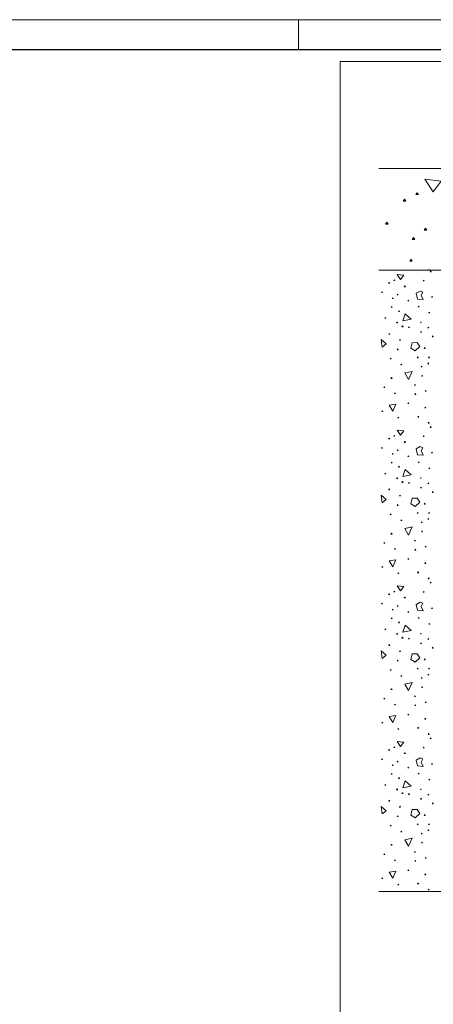
# Model space of a CAD drawing. Units: millimetres. Extents: x 0 to 920, y -216 to 420.
# Drawn here: x 164 to 232, y 259 to 420 of the extents above; entities that cross this region are included whole.
import ezdxf

# ---------------------------------------------------------------- set-up
doc = ezdxf.new("R2010")
doc.units = ezdxf.units.MM
doc.layers.add('1', color=7, linetype='Continuous', true_color=0xffffff)
doc.layers.add('256', color=7, linetype='Continuous', true_color=0xffffff)

# ---------------------------------------------------------------- blocks, each defined once
blk = doc.blocks.new('HATCH13')
at = {"color": 155, "lineweight": 13}
for p, q in [((244.32, 395.34), (244.11, 395.03)), ((244.53, 395.03), (244.32, 395.34)), ((307.82, 395.34), (307.61, 395.03)), ((308.03, 395.03), (307.82, 395.34)), ((230.68, 393.88), (232.05, 391.78)), ((233.32, 393.57), (230.68, 393.88)), ((244.11, 395.03), (244.53, 395.03)), ((248.07, 393.99), (251.13, 394.73)), ((250.28, 392.3), (248.07, 393.99)), ((251.13, 394.73), (250.28, 392.3)), ((256.33, 395.24), (256.12, 394.92)), ((256.12, 394.92), (256.55, 394.92)), ((256.55, 394.92), (256.33, 395.24)), ((268.34, 395.13), (268.13, 394.81)), ((268.13, 394.81), (268.55, 394.81)), ((268.55, 394.81), (268.34, 395.13)), ((281.04, 393.01), (283.25, 394.7)), ((283.25, 394.7), (284.51, 393.64)), ((285.61, 394.78), (285.4, 394.47)), ((285.4, 394.47), (285.82, 394.47)), ((285.82, 394.47), (285.61, 394.78)), ((294.18, 393.88), (295.55, 391.78)), ((296.82, 393.57), (294.18, 393.88)), ((307.61, 395.03), (308.03, 395.03)), ((311.57, 393.99), (314.63, 394.73)), ((313.78, 392.3), (311.57, 393.99)), ((314.63, 394.73), (313.78, 392.3)), ((319.83, 395.24), (319.62, 394.92)), ((319.62, 394.92), (320.05, 394.92)), ((320.05, 394.92), (319.83, 395.24)), ((331.84, 395.13), (331.63, 394.81)), ((331.63, 394.81), (332.05, 394.81)), ((332.05, 394.81), (331.84, 395.13)), ((344.54, 393.01), (346.75, 394.7)), ((346.75, 394.7), (348.01, 393.64)), ((349.11, 394.78), (348.9, 394.47)), ((348.9, 394.47), (349.32, 394.47)), ((349.32, 394.47), (349.11, 394.78)), ((232.05, 391.78), (233.32, 393.57)), ((282.3, 391.22), (281.04, 393.01)), ((284.51, 393.64), (282.3, 391.22)), ((295.55, 391.78), (296.82, 393.57)), ((345.8, 391.22), (344.54, 393.01)), ((348.01, 393.64), (345.8, 391.22)), ((227.35, 390.6), (227.14, 390.28)), ((227.56, 390.28), (227.35, 390.6)), ((229.42, 391.67), (229.21, 391.36)), ((229.21, 391.36), (229.63, 391.36)), ((229.63, 391.36), (229.42, 391.67)), ((241.43, 391.57), (241.22, 391.25)), ((241.22, 391.25), (241.64, 391.25)), ((241.64, 391.25), (241.43, 391.57)), ((253.45, 391.46), (253.23, 391.15)), ((253.23, 391.15), (253.66, 391.15)), ((253.66, 391.15), (253.45, 391.46)), ((265.45, 391.36), (265.24, 391.04)), ((265.24, 391.04), (265.67, 391.04)), ((265.67, 391.04), (265.45, 391.36)), ((290.85, 390.6), (290.64, 390.28)), ((291.06, 390.28), (290.85, 390.6)), ((292.92, 391.67), (292.71, 391.36)), ((292.71, 391.36), (293.13, 391.36)), ((293.13, 391.36), (292.92, 391.67)), ((304.93, 391.57), (304.72, 391.25)), ((304.72, 391.25), (305.14, 391.25)), ((305.14, 391.25), (304.93, 391.57)), ((316.95, 391.46), (316.73, 391.15)), ((316.73, 391.15), (317.16, 391.15)), ((317.16, 391.15), (316.95, 391.46)), ((328.95, 391.36), (328.74, 391.04)), ((328.74, 391.04), (329.17, 391.04)), ((329.17, 391.04), (328.95, 391.36)), ((227.14, 390.28), (227.56, 390.28)), ((233.76, 389.22), (233.55, 388.9)), ((233.55, 388.9), (233.97, 388.9)), ((233.97, 388.9), (233.76, 389.22)), ((245.78, 389.11), (245.56, 388.8)), ((245.99, 388.8), (245.78, 389.11)), ((257.78, 389.01), (257.57, 388.69)), ((258, 388.69), (257.78, 389.01)), ((269.8, 388.9), (269.59, 388.59)), ((270.01, 388.59), (269.8, 388.9)), ((272.62, 389.67), (274.31, 387.04)), ((275.15, 389.46), (272.62, 389.67)), ((274.31, 387.04), (275.15, 389.46)), ((278, 389.98), (277.79, 389.67)), ((277.79, 389.67), (278.21, 389.67)), ((278.21, 389.67), (278, 389.98)), ((290.64, 390.28), (291.06, 390.28)), ((297.26, 389.22), (297.05, 388.9)), ((297.05, 388.9), (297.47, 388.9)), ((297.47, 388.9), (297.26, 389.22)), ((309.28, 389.11), (309.06, 388.8)), ((309.49, 388.8), (309.28, 389.11)), ((321.28, 389.01), (321.07, 388.69)), ((321.5, 388.69), (321.28, 389.01)), ((333.3, 388.9), (333.09, 388.59)), ((333.51, 388.59), (333.3, 388.9)), ((336.12, 389.67), (337.81, 387.04)), ((338.65, 389.46), (336.12, 389.67)), ((337.81, 387.04), (338.65, 389.46)), ((341.5, 389.98), (341.29, 389.67)), ((341.29, 389.67), (341.71, 389.67)), ((341.71, 389.67), (341.5, 389.98)), ((245.56, 388.8), (245.99, 388.8)), ((257.57, 388.69), (258, 388.69)), ((261.71, 387.76), (261.49, 387.44)), ((261.49, 387.44), (261.92, 387.44)), ((261.92, 387.44), (261.71, 387.76)), ((269.59, 388.59), (270.01, 388.59)), ((282.34, 387.53), (282.13, 387.22)), ((282.55, 387.22), (282.34, 387.53)), ((309.06, 388.8), (309.49, 388.8)), ((321.07, 388.69), (321.5, 388.69)), ((325.21, 387.75), (324.99, 387.44)), ((324.99, 387.44), (325.42, 387.44)), ((325.42, 387.44), (325.21, 387.75)), ((333.09, 388.59), (333.51, 388.59)), ((345.84, 387.53), (345.63, 387.21)), ((346.05, 387.21), (345.84, 387.53)), ((224.47, 386.83), (224.26, 386.51)), ((224.26, 386.51), (224.67, 386.51)), ((224.67, 386.51), (224.47, 386.83)), ((230.79, 385.88), (230.58, 385.56)), ((231, 385.56), (230.79, 385.88)), ((240.06, 387.14), (238.38, 386.3)), ((238.38, 386.3), (238.91, 383.88)), ((241.11, 386.72), (240.06, 387.14)), ((240.38, 385.46), (241.11, 386.72)), ((275.72, 386.8), (275.51, 386.49)), ((275.51, 386.49), (275.93, 386.49)), ((275.93, 386.49), (275.72, 386.8)), ((280.57, 385.86), (280.36, 385.54)), ((280.78, 385.54), (280.57, 385.86)), ((282.13, 387.22), (282.55, 387.22)), ((287.97, 386.83), (287.76, 386.51)), ((287.76, 386.51), (288.17, 386.51)), ((288.17, 386.51), (287.97, 386.83)), ((294.29, 385.88), (294.08, 385.56)), ((294.5, 385.56), (294.29, 385.88)), ((303.56, 387.14), (301.88, 386.3)), ((301.88, 386.3), (302.41, 383.88)), ((304.61, 386.72), (303.56, 387.14)), ((303.88, 385.46), (304.61, 386.72)), ((339.22, 386.8), (339.01, 386.48)), ((339.01, 386.48), (339.43, 386.48)), ((339.43, 386.48), (339.22, 386.8)), ((344.07, 385.86), (343.86, 385.54)), ((344.28, 385.54), (344.07, 385.86)), ((345.63, 387.21), (346.05, 387.21)), ((351.47, 386.83), (351.26, 386.51)), ((351.26, 386.51), (351.67, 386.51)), ((351.67, 386.51), (351.47, 386.83)), ((228.81, 384.37), (228.6, 384.05)), ((228.6, 384.05), (229.02, 384.05)), ((229.02, 384.05), (228.81, 384.37)), ((230.58, 385.56), (231, 385.56)), ((241.32, 383.67), (240.38, 385.46)), ((244.8, 384.93), (244.59, 384.61)), ((244.59, 384.61), (245.01, 384.61)), ((245.01, 384.61), (244.8, 384.93)), ((253.8, 384.17), (253.59, 383.86)), ((254.01, 383.86), (253.8, 384.17)), ((280.36, 385.54), (280.78, 385.54)), ((292.31, 384.37), (292.1, 384.05)), ((292.1, 384.05), (292.52, 384.05)), ((292.52, 384.05), (292.31, 384.37)), ((294.08, 385.56), (294.5, 385.56)), ((304.82, 383.67), (303.88, 385.46)), ((308.3, 384.93), (308.09, 384.61)), ((308.09, 384.61), (308.51, 384.61)), ((308.51, 384.61), (308.3, 384.93)), ((317.3, 384.17), (317.09, 383.86)), ((317.51, 383.86), (317.3, 384.17)), ((343.86, 385.54), (344.28, 385.54)), ((235.13, 383.43), (234.92, 383.11)), ((234.92, 383.11), (235.34, 383.11)), ((235.34, 383.11), (235.13, 383.43)), ((238.91, 383.88), (241.32, 383.67)), ((249.15, 382.47), (248.93, 382.15)), ((249.36, 382.15), (249.15, 382.47)), ((253.59, 383.86), (254.01, 383.86)), ((261.56, 383.88), (258.71, 382.71)), ((258.71, 382.71), (260.93, 380.71)), ((260.93, 380.71), (261.56, 383.88)), ((272.83, 383.03), (272.62, 382.71)), ((272.62, 382.71), (273.04, 382.71)), ((273.04, 382.71), (272.83, 383.03)), ((298.63, 383.42), (298.42, 383.11)), ((298.42, 383.11), (298.84, 383.11)), ((298.84, 383.11), (298.63, 383.42)), ((302.41, 383.88), (304.82, 383.67)), ((312.65, 382.47), (312.43, 382.15)), ((312.86, 382.15), (312.65, 382.47)), ((317.09, 383.86), (317.51, 383.86)), ((325.06, 383.88), (322.21, 382.71)), ((322.21, 382.71), (324.43, 380.71)), ((324.43, 380.71), (325.06, 383.88)), ((336.33, 383.03), (336.12, 382.71)), ((336.12, 382.71), (336.54, 382.71)), ((336.54, 382.71), (336.33, 383.03)), ((239.47, 380.97), (239.26, 380.65)), ((239.68, 380.65), (239.47, 380.97)), ((248.93, 382.15), (249.36, 382.15)), ((258.4, 382.09), (258.18, 381.77)), ((258.18, 381.77), (258.61, 381.77)), ((258.61, 381.77), (258.4, 382.09)), ((263.16, 381.53), (262.95, 381.21)), ((262.95, 381.21), (263.37, 381.21)), ((263.37, 381.21), (263.16, 381.53)), ((277.68, 382.08), (277.47, 381.77)), ((277.47, 381.77), (277.89, 381.77)), ((277.89, 381.77), (277.68, 382.08)), ((302.97, 380.97), (302.76, 380.65)), ((303.18, 380.65), (302.97, 380.97)), ((312.43, 382.15), (312.86, 382.15)), ((321.9, 382.08), (321.68, 381.77)), ((321.68, 381.77), (322.11, 381.77)), ((322.11, 381.77), (321.9, 382.08)), ((326.66, 381.53), (326.45, 381.21)), ((326.45, 381.21), (326.87, 381.21)), ((326.87, 381.21), (326.66, 381.53)), ((341.18, 382.08), (340.97, 381.77)), ((340.97, 381.77), (341.39, 381.77)), ((341.39, 381.77), (341.18, 382.08)), ((228.41, 380.8), (228.2, 380.49)), ((228.2, 380.49), (228.62, 380.49)), ((228.62, 380.49), (228.41, 380.8)), ((239.26, 380.65), (239.68, 380.65)), ((250.91, 380.4), (250.7, 380.08)), ((250.7, 380.08), (251.13, 380.08)), ((251.13, 380.08), (250.91, 380.4)), ((262.74, 379.63), (262.53, 379.31)), ((262.53, 379.31), (262.95, 379.31)), ((262.95, 379.31), (262.74, 379.63)), ((267.4, 380.38), (267.19, 380.06)), ((267.19, 380.06), (267.61, 380.06)), ((267.61, 380.06), (267.4, 380.38)), ((282.02, 379.63), (281.81, 379.31)), ((281.81, 379.31), (282.23, 379.31)), ((282.23, 379.31), (282.02, 379.63)), ((291.91, 380.8), (291.7, 380.48)), ((291.7, 380.48), (292.12, 380.48)), ((292.12, 380.48), (291.91, 380.8)), ((302.76, 380.65), (303.18, 380.65)), ((314.41, 380.4), (314.2, 380.08)), ((314.2, 380.08), (314.63, 380.08)), ((314.63, 380.08), (314.41, 380.4)), ((326.24, 379.63), (326.03, 379.31)), ((326.03, 379.31), (326.45, 379.31)), ((326.45, 379.31), (326.24, 379.63)), ((330.9, 380.38), (330.69, 380.06)), ((330.69, 380.06), (331.11, 380.06)), ((331.11, 380.06), (330.9, 380.38)), ((345.52, 379.63), (345.31, 379.31)), ((345.31, 379.31), (345.73, 379.31)), ((345.73, 379.31), (345.52, 379.63)), ((231.35, 379.11), (231.28, 379)), ((231.43, 379), (231.35, 379.11)), ((294.85, 379.11), (294.78, 379)), ((294.93, 379), (294.85, 379.11))]:
    blk.add_line(p, q, dxfattribs=at)
blk = doc.blocks.new('HATCH15')
at = {"color": 155, "lineweight": 13}
for p, q in [((226.18, 378.32), (226.72, 377.48)), ((227.23, 378.19), (226.18, 378.32)), ((226.72, 377.48), (227.23, 378.19)), ((231.63, 378.9), (231.55, 378.77)), ((231.55, 378.77), (231.72, 378.77)), ((231.72, 378.77), (231.63, 378.9)), ((224.84, 377), (224.76, 376.88)), ((224.76, 376.88), (224.93, 376.88)), ((224.93, 376.88), (224.84, 377)), ((225.67, 377.43), (225.59, 377.31)), ((225.59, 377.31), (225.75, 377.31)), ((225.75, 377.31), (225.67, 377.43)), ((227.41, 376.45), (227.32, 376.32)), ((227.32, 376.32), (227.49, 376.32)), ((227.49, 376.32), (227.41, 376.45)), ((230.48, 377.39), (230.39, 377.26)), ((230.39, 377.26), (230.56, 377.26)), ((230.56, 377.26), (230.48, 377.39)), ((223.69, 375.49), (223.6, 375.37)), ((223.6, 375.37), (223.77, 375.37)), ((223.77, 375.37), (223.69, 375.49)), ((225.43, 374.51), (225.34, 374.38)), ((225.51, 374.38), (225.43, 374.51)), ((226.22, 375.11), (226.13, 374.99)), ((226.13, 374.99), (226.3, 374.99)), ((226.3, 374.99), (226.22, 375.11)), ((229.93, 375.62), (229.25, 375.28)), ((229.25, 375.28), (229.46, 374.31)), ((230.35, 375.45), (229.93, 375.62)), ((230.05, 374.95), (230.35, 375.45)), ((230.43, 374.23), (230.05, 374.95)), ((231.82, 374.73), (231.74, 374.61)), ((231.74, 374.61), (231.91, 374.61)), ((231.91, 374.61), (231.82, 374.73)), ((225.27, 373.08), (225.18, 372.96)), ((225.18, 372.96), (225.35, 372.96)), ((225.35, 372.96), (225.27, 373.08)), ((225.34, 374.38), (225.51, 374.38)), ((227.96, 374.13), (227.87, 374.01)), ((227.87, 374.01), (228.04, 374.01)), ((228.04, 374.01), (227.96, 374.13)), ((229.46, 374.31), (230.43, 374.23)), ((229.69, 373.15), (229.61, 373.02)), ((229.61, 373.02), (229.77, 373.02)), ((229.77, 373.02), (229.69, 373.15)), ((224.21, 371.31), (224.13, 371.19)), ((224.3, 371.19), (224.21, 371.31)), ((226.44, 372.41), (226.36, 372.28)), ((226.36, 372.28), (226.53, 372.28)), ((226.53, 372.28), (226.44, 372.41)), ((227.44, 371.87), (227.06, 370.73)), ((228.45, 371.03), (227.44, 371.87)), ((231.43, 372.17), (231.34, 372.04)), ((231.34, 372.04), (231.51, 372.04)), ((231.51, 372.04), (231.43, 372.17)), ((224.13, 371.19), (224.3, 371.19)), ((226.15, 370.55), (226.07, 370.43)), ((226.07, 370.43), (226.24, 370.43)), ((226.24, 370.43), (226.15, 370.55)), ((227.03, 369.92), (226.94, 369.79)), ((226.94, 369.79), (227.11, 369.79)), ((227.11, 369.79), (227.03, 369.92)), ((227.06, 370.73), (228.45, 371.03)), ((228.09, 369.79), (228, 369.67)), ((228, 369.67), (228.17, 369.67)), ((228.17, 369.67), (228.09, 369.79)), ((230.02, 370.59), (229.94, 370.47)), ((229.94, 370.47), (230.1, 370.47)), ((230.1, 370.47), (230.02, 370.59)), ((231.24, 369.72), (231.15, 369.59)), ((231.15, 369.59), (231.32, 369.59)), ((231.32, 369.59), (231.24, 369.72)), ((224.87, 368.71), (224.79, 368.58)), ((224.79, 368.58), (224.95, 368.58)), ((224.95, 368.58), (224.87, 368.71)), ((230.03, 369.03), (229.94, 368.91)), ((229.94, 368.91), (230.11, 368.91)), ((230.11, 368.91), (230.03, 369.03)), ((231.97, 368.28), (231.88, 368.15)), ((231.88, 368.15), (232.05, 368.15)), ((232.05, 368.15), (231.97, 368.28)), ((223.52, 367.7), (224.36, 366.98)), ((223.69, 366.47), (223.52, 367.7)), ((224.36, 366.98), (223.69, 366.47)), ((226.61, 367.72), (226.52, 367.6)), ((226.52, 367.6), (226.69, 367.6)), ((226.69, 367.6), (226.61, 367.72)), ((228.62, 367.19), (228.37, 366.3)), ((229.42, 367.23), (228.62, 367.19)), ((229.08, 365.84), (229.84, 366.56)), ((229.84, 366.56), (229.42, 367.23)), ((230.66, 366.38), (230.58, 366.25)), ((230.74, 366.25), (230.66, 366.38)), ((226.24, 366.17), (226.15, 366.04)), ((226.15, 366.04), (226.32, 366.04)), ((226.32, 366.04), (226.24, 366.17)), ((228.37, 366.3), (229.08, 365.84)), ((229.51, 364.87), (229.42, 364.74)), ((229.59, 364.74), (229.51, 364.87)), ((230.58, 366.25), (230.74, 366.25)), ((231.33, 364.86), (231.25, 364.74)), ((231.42, 364.74), (231.33, 364.86)), ((225.08, 364.66), (225, 364.53)), ((225, 364.53), (225.16, 364.53)), ((225.16, 364.53), (225.08, 364.66)), ((226.82, 363.68), (226.73, 363.55)), ((226.73, 363.55), (226.9, 363.55)), ((226.9, 363.55), (226.82, 363.68)), ((229.42, 364.74), (229.59, 364.74)), ((230.18, 363.35), (230.1, 363.23)), ((230.1, 363.23), (230.26, 363.23)), ((230.26, 363.23), (230.18, 363.35)), ((231.24, 363.89), (231.16, 363.76)), ((231.16, 363.76), (231.33, 363.76)), ((231.33, 363.76), (231.24, 363.89)), ((231.25, 364.74), (231.42, 364.74)), ((228.58, 362.51), (227.4, 362.26)), ((227.4, 362.26), (228.03, 361.2)), ((228.03, 361.2), (228.58, 362.51)), ((230.24, 361.87), (230.16, 361.74)), ((230.16, 361.74), (230.32, 361.74)), ((230.32, 361.74), (230.24, 361.87)), ((224.07, 359.98), (223.98, 359.86)), ((224.15, 359.86), (224.07, 359.98)), ((225.22, 361.49), (225.14, 361.36)), ((225.14, 361.36), (225.31, 361.36)), ((225.31, 361.36), (225.22, 361.49)), ((229.08, 360.36), (229, 360.23)), ((229, 360.23), (229.17, 360.23)), ((229.17, 360.23), (229.08, 360.36)), ((223.98, 359.86), (224.15, 359.86)), ((225.8, 359), (225.72, 358.87)), ((225.72, 358.87), (225.89, 358.87)), ((225.89, 358.87), (225.8, 359)), ((229.14, 358.88), (229.06, 358.75)), ((229.06, 358.75), (229.23, 358.75)), ((229.23, 358.75), (229.14, 358.88)), ((230.82, 359.38), (230.74, 359.25)), ((230.74, 359.25), (230.9, 359.25)), ((230.9, 359.25), (230.82, 359.38)), ((225.92, 357.16), (224.87, 356.99)), ((224.87, 356.99), (225.42, 356.02)), ((225.42, 356.02), (225.92, 357.16)), ((227.99, 357.37), (227.91, 357.24)), ((227.91, 357.24), (228.07, 357.24)), ((228.07, 357.24), (227.99, 357.37)), ((223.75, 356.05), (223.66, 355.93)), ((223.66, 355.93), (223.83, 355.93)), ((223.83, 355.93), (223.75, 356.05)), ((223.83, 355.93), (223.75, 356.05)), ((229.59, 355.18), (229.51, 355.05)), ((229.68, 355.05), (229.59, 355.18)), ((230.74, 356.69), (230.66, 356.56)), ((230.66, 356.56), (230.83, 356.56)), ((230.83, 356.56), (230.74, 356.69)), ((226.36, 355.04), (226.28, 354.92)), ((226.28, 354.92), (226.44, 354.92)), ((226.44, 354.92), (226.36, 355.04)), ((229.51, 355.05), (229.68, 355.05)), ((231.33, 354.19), (231.24, 354.07)), ((231.24, 354.07), (231.41, 354.07)), ((231.41, 354.07), (231.33, 354.19)), ((225.67, 352.03), (225.59, 351.91)), ((225.75, 351.91), (225.67, 352.03)), ((226.18, 352.92), (226.72, 352.08)), ((227.23, 352.79), (226.18, 352.92)), ((226.72, 352.08), (227.23, 352.79)), ((230.48, 351.99), (230.39, 351.86)), ((230.56, 351.86), (230.48, 351.99)), ((231.63, 353.5), (231.54, 353.37)), ((231.54, 353.37), (231.71, 353.37)), ((231.71, 353.37), (231.63, 353.5)), ((224.84, 351.6), (224.76, 351.48)), ((224.76, 351.48), (224.93, 351.48)), ((224.93, 351.48), (224.84, 351.6)), ((225.59, 351.91), (225.75, 351.91)), ((227.41, 351.05), (227.32, 350.92)), ((227.32, 350.92), (227.49, 350.92)), ((227.49, 350.92), (227.41, 351.05)), ((230.39, 351.86), (230.56, 351.86)), ((223.69, 350.09), (223.6, 349.97)), ((223.6, 349.97), (223.77, 349.97)), ((223.77, 349.97), (223.69, 350.09)), ((225.43, 349.11), (225.34, 348.98)), ((225.34, 348.98), (225.51, 348.98)), ((225.51, 348.98), (225.43, 349.11)), ((226.22, 349.71), (226.13, 349.59)), ((226.13, 349.59), (226.3, 349.59)), ((226.3, 349.59), (226.22, 349.71)), ((227.96, 348.73), (227.87, 348.61)), ((228.04, 348.61), (227.96, 348.73)), ((229.93, 350.22), (229.25, 349.88)), ((229.25, 349.88), (229.46, 348.91)), ((229.46, 348.91), (230.43, 348.83)), ((230.35, 350.05), (229.93, 350.22)), ((230.05, 349.55), (230.35, 350.05)), ((230.43, 348.83), (230.05, 349.55)), ((231.82, 349.33), (231.74, 349.21)), ((231.74, 349.21), (231.91, 349.21)), ((231.91, 349.21), (231.82, 349.33)), ((225.27, 347.68), (225.18, 347.56)), ((225.18, 347.56), (225.35, 347.56)), ((225.35, 347.56), (225.27, 347.68)), ((227.87, 348.61), (228.04, 348.61)), ((229.69, 347.75), (229.61, 347.62)), ((229.61, 347.62), (229.77, 347.62)), ((229.77, 347.62), (229.69, 347.75)), ((224.21, 345.91), (224.13, 345.79)), ((224.13, 345.79), (224.3, 345.79)), ((224.3, 345.79), (224.21, 345.91)), ((226.44, 347.01), (226.36, 346.88)), ((226.36, 346.88), (226.53, 346.88)), ((226.53, 346.88), (226.44, 347.01)), ((227.44, 346.47), (227.06, 345.33)), ((227.06, 345.33), (228.45, 345.63)), ((228.45, 345.63), (227.44, 346.47)), ((231.43, 346.77), (231.34, 346.64)), ((231.34, 346.64), (231.51, 346.64)), ((231.51, 346.64), (231.43, 346.77)), ((226.15, 345.15), (226.07, 345.03)), ((226.07, 345.03), (226.24, 345.03)), ((226.24, 345.03), (226.15, 345.15)), ((227.03, 344.52), (226.94, 344.39)), ((226.94, 344.39), (227.11, 344.39)), ((227.11, 344.39), (227.03, 344.52)), ((228.09, 344.39), (228, 344.27)), ((228, 344.27), (228.17, 344.27)), ((228.17, 344.27), (228.09, 344.39)), ((230.02, 345.19), (229.94, 345.07)), ((229.94, 345.07), (230.1, 345.07)), ((230.1, 345.07), (230.02, 345.19)), ((231.23, 344.32), (231.15, 344.19)), ((231.15, 344.19), (231.32, 344.19)), ((231.32, 344.19), (231.23, 344.32)), ((223.52, 342.3), (224.36, 341.58)), ((223.69, 341.07), (223.52, 342.3)), ((224.87, 343.31), (224.79, 343.18)), ((224.79, 343.18), (224.95, 343.18)), ((224.95, 343.18), (224.87, 343.31)), ((226.61, 342.32), (226.52, 342.2)), ((226.69, 342.2), (226.61, 342.32)), ((230.03, 343.63), (229.94, 343.51)), ((229.94, 343.51), (230.11, 343.51)), ((230.11, 343.51), (230.03, 343.63)), ((231.97, 342.88), (231.88, 342.75)), ((231.88, 342.75), (232.05, 342.75)), ((232.05, 342.75), (231.97, 342.88)), ((224.36, 341.58), (223.69, 341.07)), ((226.24, 340.77), (226.15, 340.64)), ((226.32, 340.64), (226.24, 340.77)), ((226.52, 342.2), (226.69, 342.2)), ((228.62, 341.79), (228.37, 340.9)), ((228.37, 340.9), (229.08, 340.44)), ((229.42, 341.83), (228.62, 341.79)), ((229.08, 340.44), (229.84, 341.16)), ((229.84, 341.16), (229.42, 341.83)), ((230.66, 340.98), (230.58, 340.85)), ((230.58, 340.85), (230.74, 340.85)), ((230.74, 340.85), (230.66, 340.98)), ((225.08, 339.26), (225, 339.13)), ((225, 339.13), (225.16, 339.13)), ((225.16, 339.13), (225.08, 339.26)), ((226.15, 340.64), (226.32, 340.64)), ((229.5, 339.47), (229.42, 339.34)), ((229.42, 339.34), (229.59, 339.34)), ((229.59, 339.34), (229.5, 339.47)), ((231.33, 339.46), (231.25, 339.34)), ((231.25, 339.34), (231.42, 339.34)), ((231.42, 339.34), (231.33, 339.46)), ((226.82, 338.28), (226.73, 338.15)), ((226.73, 338.15), (226.9, 338.15)), ((226.9, 338.15), (226.82, 338.28)), ((230.18, 337.95), (230.1, 337.83)), ((230.1, 337.83), (230.26, 337.83)), ((230.26, 337.83), (230.18, 337.95)), ((231.24, 338.49), (231.16, 338.36)), ((231.16, 338.36), (231.33, 338.36)), ((231.33, 338.36), (231.24, 338.49)), ((225.22, 336.09), (225.14, 335.96)), ((225.14, 335.96), (225.31, 335.96)), ((225.31, 335.96), (225.22, 336.09)), ((228.58, 337.11), (227.4, 336.86)), ((227.4, 336.86), (228.03, 335.8)), ((228.03, 335.8), (228.58, 337.11)), ((230.24, 336.47), (230.16, 336.34)), ((230.16, 336.34), (230.32, 336.34)), ((230.32, 336.34), (230.24, 336.47)), ((224.07, 334.58), (223.98, 334.46)), ((223.98, 334.46), (224.15, 334.46)), ((224.15, 334.46), (224.07, 334.58)), ((229.08, 334.96), (229, 334.83)), ((229, 334.83), (229.17, 334.83)), ((229.17, 334.83), (229.08, 334.96)), ((225.8, 333.6), (225.72, 333.47)), ((225.72, 333.47), (225.89, 333.47)), ((225.89, 333.47), (225.8, 333.6)), ((229.14, 333.48), (229.06, 333.35)), ((229.06, 333.35), (229.23, 333.35)), ((229.23, 333.35), (229.14, 333.48)), ((230.82, 333.98), (230.74, 333.85)), ((230.74, 333.85), (230.9, 333.85)), ((230.9, 333.85), (230.82, 333.98)), ((225.92, 331.76), (224.87, 331.59)), ((224.87, 331.59), (225.42, 330.62)), ((225.42, 330.62), (225.92, 331.76)), ((227.99, 331.97), (227.9, 331.84)), ((227.9, 331.84), (228.07, 331.84)), ((228.07, 331.84), (227.99, 331.97)), ((230.74, 331.29), (230.66, 331.16)), ((230.66, 331.16), (230.83, 331.16)), ((230.83, 331.16), (230.74, 331.29)), ((223.75, 330.65), (223.66, 330.53)), ((223.66, 330.53), (223.83, 330.53)), ((223.83, 330.53), (223.75, 330.65)), ((223.83, 330.53), (223.75, 330.65)), ((226.36, 329.64), (226.28, 329.52)), ((226.28, 329.52), (226.44, 329.52)), ((226.44, 329.52), (226.36, 329.64)), ((229.59, 329.78), (229.5, 329.65)), ((229.5, 329.65), (229.68, 329.65)), ((229.68, 329.65), (229.59, 329.78)), ((231.33, 328.79), (231.24, 328.67)), ((231.24, 328.67), (231.41, 328.67)), ((231.41, 328.67), (231.33, 328.79)), ((231.63, 328.1), (231.54, 327.97)), ((231.54, 327.97), (231.71, 327.97)), ((231.71, 327.97), (231.63, 328.1)), ((224.84, 326.2), (224.76, 326.08)), ((224.93, 326.08), (224.84, 326.2)), ((225.67, 326.63), (225.59, 326.51)), ((225.59, 326.51), (225.75, 326.51)), ((225.75, 326.51), (225.67, 326.63)), ((226.17, 327.52), (226.72, 326.68)), ((227.23, 327.39), (226.17, 327.52)), ((226.72, 326.68), (227.23, 327.39)), ((230.48, 326.59), (230.39, 326.46)), ((230.39, 326.46), (230.56, 326.46)), ((230.56, 326.46), (230.48, 326.59)), ((223.69, 324.69), (223.6, 324.57)), ((223.77, 324.57), (223.69, 324.69)), ((224.76, 326.08), (224.93, 326.08)), ((227.41, 325.65), (227.32, 325.52)), ((227.32, 325.52), (227.49, 325.52)), ((227.49, 325.52), (227.41, 325.65)), ((229.93, 324.82), (229.25, 324.48)), ((230.35, 324.65), (229.93, 324.82)), ((230.05, 324.15), (230.35, 324.65)), ((223.6, 324.57), (223.77, 324.57)), ((225.43, 323.71), (225.34, 323.58)), ((225.34, 323.58), (225.51, 323.58)), ((225.51, 323.58), (225.43, 323.71)), ((226.22, 324.31), (226.13, 324.19)), ((226.13, 324.19), (226.3, 324.19)), ((226.3, 324.19), (226.22, 324.31)), ((227.96, 323.33), (227.87, 323.21)), ((227.87, 323.21), (228.04, 323.21)), ((228.04, 323.21), (227.96, 323.33)), ((229.25, 324.48), (229.46, 323.51)), ((229.46, 323.51), (230.43, 323.43)), ((230.43, 323.43), (230.05, 324.15)), ((231.82, 323.93), (231.74, 323.81)), ((231.74, 323.81), (231.91, 323.81)), ((231.91, 323.81), (231.82, 323.93)), ((225.27, 322.28), (225.18, 322.16)), ((225.18, 322.16), (225.35, 322.16)), ((225.35, 322.16), (225.27, 322.28)), ((226.44, 321.61), (226.36, 321.48)), ((226.36, 321.48), (226.53, 321.48)), ((226.53, 321.48), (226.44, 321.61)), ((229.69, 322.35), (229.61, 322.22)), ((229.61, 322.22), (229.77, 322.22)), ((229.77, 322.22), (229.69, 322.35)), ((224.21, 320.51), (224.13, 320.39)), ((224.13, 320.39), (224.3, 320.39)), ((224.3, 320.39), (224.21, 320.51)), ((227.44, 321.07), (227.06, 319.93)), ((227.06, 319.93), (228.45, 320.23)), ((228.45, 320.23), (227.44, 321.07)), ((230.02, 319.79), (229.94, 319.67)), ((230.1, 319.67), (230.02, 319.79)), ((231.43, 321.37), (231.34, 321.24)), ((231.34, 321.24), (231.51, 321.24)), ((231.51, 321.24), (231.43, 321.37)), ((226.15, 319.75), (226.07, 319.63)), ((226.07, 319.63), (226.24, 319.63)), ((226.24, 319.63), (226.15, 319.75)), ((227.03, 319.12), (226.94, 318.99)), ((226.94, 318.99), (227.11, 318.99)), ((227.11, 318.99), (227.03, 319.12)), ((228.09, 318.99), (228, 318.87)), ((228, 318.87), (228.17, 318.87)), ((228.17, 318.87), (228.09, 318.99)), ((229.94, 319.67), (230.1, 319.67)), ((230.03, 318.23), (229.94, 318.11)), ((230.11, 318.11), (230.03, 318.23)), ((231.23, 318.92), (231.15, 318.79)), ((231.15, 318.79), (231.32, 318.79)), ((231.32, 318.79), (231.23, 318.92)), ((223.52, 316.9), (224.36, 316.18)), ((223.69, 315.67), (223.52, 316.9)), ((224.87, 317.91), (224.79, 317.78)), ((224.79, 317.78), (224.95, 317.78)), ((224.95, 317.78), (224.87, 317.91)), ((226.61, 316.92), (226.52, 316.8)), ((226.52, 316.8), (226.69, 316.8)), ((226.69, 316.8), (226.61, 316.92)), ((229.94, 318.11), (230.11, 318.11)), ((231.97, 317.48), (231.88, 317.35)), ((231.88, 317.35), (232.05, 317.35)), ((232.05, 317.35), (231.97, 317.48)), ((224.36, 316.18), (223.69, 315.67)), ((226.24, 315.37), (226.15, 315.24)), ((226.15, 315.24), (226.32, 315.24)), ((226.32, 315.24), (226.24, 315.37)), ((228.62, 316.39), (228.37, 315.5)), ((228.37, 315.5), (229.08, 315.04)), ((229.42, 316.43), (228.62, 316.39)), ((229.08, 315.04), (229.84, 315.76)), ((229.84, 315.76), (229.42, 316.43)), ((230.66, 315.58), (230.58, 315.45)), ((230.58, 315.45), (230.74, 315.45)), ((230.74, 315.45), (230.66, 315.58)), ((225.08, 313.86), (225, 313.73)), ((225, 313.73), (225.16, 313.73)), ((225.16, 313.73), (225.08, 313.86)), ((229.5, 314.07), (229.42, 313.94)), ((229.42, 313.94), (229.59, 313.94)), ((229.59, 313.94), (229.5, 314.07)), ((231.33, 314.06), (231.25, 313.94)), ((231.25, 313.94), (231.42, 313.94)), ((231.42, 313.94), (231.33, 314.06)), ((226.82, 312.88), (226.73, 312.75)), ((226.73, 312.75), (226.9, 312.75)), ((226.9, 312.75), (226.82, 312.88)), ((230.18, 312.55), (230.1, 312.43)), ((230.1, 312.43), (230.26, 312.43)), ((230.26, 312.43), (230.18, 312.55)), ((231.24, 313.09), (231.16, 312.96)), ((231.16, 312.96), (231.33, 312.96)), ((231.33, 312.96), (231.24, 313.09)), ((225.22, 310.69), (225.14, 310.56)), ((225.14, 310.56), (225.31, 310.56)), ((225.31, 310.56), (225.22, 310.69)), ((228.58, 311.71), (227.4, 311.46)), ((227.4, 311.46), (228.03, 310.4)), ((228.03, 310.4), (228.58, 311.71)), ((230.24, 311.07), (230.16, 310.94)), ((230.16, 310.94), (230.32, 310.94)), ((230.32, 310.94), (230.24, 311.07)), ((224.07, 309.18), (223.98, 309.06)), ((223.98, 309.06), (224.15, 309.06)), ((224.15, 309.06), (224.07, 309.18)), ((229.08, 309.56), (229, 309.43)), ((229, 309.43), (229.17, 309.43)), ((229.17, 309.43), (229.08, 309.56)), ((230.82, 308.58), (230.74, 308.45)), ((230.9, 308.45), (230.82, 308.58)), ((225.8, 308.2), (225.72, 308.07)), ((225.72, 308.07), (225.89, 308.07)), ((225.89, 308.07), (225.8, 308.2)), ((229.14, 308.08), (229.06, 307.95)), ((229.06, 307.95), (229.23, 307.95)), ((229.23, 307.95), (229.14, 308.08)), ((230.74, 308.45), (230.9, 308.45)), ((225.92, 306.36), (224.87, 306.19)), ((224.87, 306.19), (225.42, 305.22)), ((225.42, 305.22), (225.92, 306.36)), ((227.99, 306.57), (227.9, 306.44)), ((227.9, 306.44), (228.07, 306.44)), ((228.07, 306.44), (227.99, 306.57)), ((230.74, 305.89), (230.66, 305.76)), ((230.66, 305.76), (230.83, 305.76)), ((230.83, 305.76), (230.74, 305.89)), ((223.75, 305.25), (223.66, 305.13)), ((223.66, 305.13), (223.83, 305.13)), ((223.83, 305.13), (223.75, 305.25)), ((223.83, 305.13), (223.75, 305.25)), ((226.36, 304.24), (226.28, 304.12)), ((226.28, 304.12), (226.44, 304.12)), ((226.44, 304.12), (226.36, 304.24)), ((229.59, 304.38), (229.5, 304.25)), ((229.5, 304.25), (229.67, 304.25)), ((229.67, 304.25), (229.59, 304.38)), ((226.17, 302.12), (226.72, 301.28)), ((227.23, 301.99), (226.17, 302.12)), ((231.33, 303.39), (231.24, 303.27)), ((231.24, 303.27), (231.41, 303.27)), ((231.41, 303.27), (231.33, 303.39)), ((231.63, 302.7), (231.54, 302.57)), ((231.54, 302.57), (231.71, 302.57)), ((231.71, 302.57), (231.63, 302.7)), ((224.84, 300.8), (224.76, 300.68)), ((224.76, 300.68), (224.93, 300.68)), ((224.93, 300.68), (224.84, 300.8)), ((225.67, 301.23), (225.59, 301.11)), ((225.59, 301.11), (225.75, 301.11)), ((225.75, 301.11), (225.67, 301.23)), ((226.72, 301.28), (227.23, 301.99)), ((230.47, 301.19), (230.39, 301.06)), ((230.39, 301.06), (230.56, 301.06)), ((230.56, 301.06), (230.47, 301.19)), ((223.69, 299.29), (223.6, 299.17)), ((223.6, 299.17), (223.77, 299.17)), ((223.77, 299.17), (223.69, 299.29)), ((226.22, 298.91), (226.13, 298.79)), ((226.3, 298.79), (226.22, 298.91)), ((227.41, 300.25), (227.32, 300.12)), ((227.32, 300.12), (227.49, 300.12)), ((227.49, 300.12), (227.41, 300.25)), ((229.93, 299.42), (229.25, 299.08)), ((229.25, 299.08), (229.46, 298.11)), ((230.35, 299.25), (229.93, 299.42)), ((230.05, 298.75), (230.35, 299.25)), ((225.43, 298.31), (225.34, 298.18)), ((225.34, 298.18), (225.51, 298.18)), ((225.51, 298.18), (225.43, 298.31)), ((226.13, 298.79), (226.3, 298.79)), ((227.96, 297.93), (227.87, 297.81)), ((227.87, 297.81), (228.04, 297.81)), ((228.04, 297.81), (227.96, 297.93)), ((229.46, 298.11), (230.43, 298.03)), ((230.43, 298.03), (230.05, 298.75)), ((231.82, 298.53), (231.74, 298.41)), ((231.74, 298.41), (231.91, 298.41)), ((231.91, 298.41), (231.82, 298.53)), ((225.27, 296.88), (225.18, 296.76)), ((225.18, 296.76), (225.35, 296.76)), ((225.35, 296.76), (225.27, 296.88)), ((226.44, 296.21), (226.36, 296.08)), ((226.36, 296.08), (226.53, 296.08)), ((226.53, 296.08), (226.44, 296.21)), ((229.69, 296.95), (229.61, 296.82)), ((229.61, 296.82), (229.77, 296.82)), ((229.77, 296.82), (229.69, 296.95)), ((231.43, 295.97), (231.34, 295.84)), ((231.34, 295.84), (231.51, 295.84)), ((231.51, 295.84), (231.43, 295.97)), ((224.21, 295.11), (224.13, 294.99)), ((224.13, 294.99), (224.3, 294.99)), ((224.3, 294.99), (224.21, 295.11)), ((226.15, 294.35), (226.07, 294.23)), ((226.07, 294.23), (226.24, 294.23)), ((226.24, 294.23), (226.15, 294.35)), ((227.44, 295.67), (227.06, 294.53)), ((227.06, 294.53), (228.45, 294.83)), ((228.45, 294.83), (227.44, 295.67)), ((230.02, 294.39), (229.94, 294.27)), ((229.94, 294.27), (230.1, 294.27)), ((230.1, 294.27), (230.02, 294.39)), ((224.87, 292.51), (224.79, 292.38)), ((224.95, 292.38), (224.87, 292.51)), ((227.03, 293.72), (226.94, 293.59)), ((226.94, 293.59), (227.11, 293.59)), ((227.11, 293.59), (227.03, 293.72)), ((228.09, 293.59), (228, 293.47)), ((228, 293.47), (228.17, 293.47)), ((228.17, 293.47), (228.09, 293.59)), ((230.03, 292.83), (229.94, 292.71)), ((229.94, 292.71), (230.11, 292.71)), ((230.11, 292.71), (230.03, 292.83)), ((231.23, 293.52), (231.15, 293.39)), ((231.15, 293.39), (231.32, 293.39)), ((231.32, 293.39), (231.23, 293.52)), ((223.52, 291.5), (224.36, 290.78)), ((223.69, 290.27), (223.52, 291.5)), ((224.79, 292.38), (224.95, 292.38)), ((226.61, 291.52), (226.52, 291.4)), ((226.52, 291.4), (226.69, 291.4)), ((226.69, 291.4), (226.61, 291.52)), ((228.62, 290.99), (228.37, 290.1)), ((229.42, 291.03), (228.62, 290.99)), ((229.84, 290.36), (229.42, 291.03)), ((231.97, 292.08), (231.88, 291.95)), ((231.88, 291.95), (232.05, 291.95)), ((232.05, 291.95), (231.97, 292.08)), ((224.36, 290.78), (223.69, 290.27)), ((226.24, 289.97), (226.15, 289.84)), ((226.15, 289.84), (226.32, 289.84)), ((226.32, 289.84), (226.24, 289.97)), ((228.37, 290.1), (229.08, 289.64)), ((229.08, 289.64), (229.84, 290.36)), ((230.66, 290.18), (230.58, 290.05)), ((230.58, 290.05), (230.74, 290.05)), ((230.74, 290.05), (230.66, 290.18)), ((225.08, 288.46), (225, 288.33)), ((225, 288.33), (225.16, 288.33)), ((225.16, 288.33), (225.08, 288.46)), ((229.5, 288.67), (229.42, 288.54)), ((229.42, 288.54), (229.59, 288.54)), ((229.59, 288.54), (229.5, 288.67)), ((231.24, 287.69), (231.16, 287.56)), ((231.33, 287.56), (231.24, 287.69)), ((231.33, 288.66), (231.25, 288.54)), ((231.25, 288.54), (231.42, 288.54)), ((231.42, 288.54), (231.33, 288.66)), ((226.82, 287.48), (226.73, 287.35)), ((226.73, 287.35), (226.9, 287.35)), ((226.9, 287.35), (226.82, 287.48)), ((228.58, 286.31), (227.4, 286.06)), ((227.4, 286.06), (228.03, 285)), ((228.03, 285), (228.58, 286.31)), ((230.18, 287.15), (230.1, 287.03)), ((230.1, 287.03), (230.26, 287.03)), ((230.26, 287.03), (230.18, 287.15)), ((231.16, 287.56), (231.33, 287.56)), ((225.22, 285.29), (225.14, 285.16)), ((225.14, 285.16), (225.31, 285.16)), ((225.31, 285.16), (225.22, 285.29)), ((230.24, 285.67), (230.15, 285.54)), ((230.15, 285.54), (230.32, 285.54)), ((230.32, 285.54), (230.24, 285.67)), ((224.07, 283.78), (223.98, 283.66)), ((223.98, 283.66), (224.15, 283.66)), ((224.15, 283.66), (224.07, 283.78)), ((229.08, 284.16), (229, 284.03)), ((229, 284.03), (229.17, 284.03)), ((229.17, 284.03), (229.08, 284.16)), ((230.82, 283.18), (230.74, 283.05)), ((230.74, 283.05), (230.9, 283.05)), ((230.9, 283.05), (230.82, 283.18)), ((225.8, 282.8), (225.72, 282.67)), ((225.72, 282.67), (225.89, 282.67)), ((225.89, 282.67), (225.8, 282.8)), ((229.14, 282.68), (229.06, 282.55)), ((229.06, 282.55), (229.23, 282.55)), ((229.23, 282.55), (229.14, 282.68)), ((223.75, 279.85), (223.66, 279.73)), ((223.66, 279.73), (223.83, 279.73)), ((223.83, 279.73), (223.75, 279.85)), ((223.83, 279.73), (223.75, 279.85)), ((225.92, 280.96), (224.87, 280.79)), ((224.87, 280.79), (225.42, 279.82)), ((225.42, 279.82), (225.92, 280.96)), ((227.99, 281.17), (227.9, 281.04)), ((227.9, 281.04), (228.07, 281.04)), ((228.07, 281.04), (227.99, 281.17)), ((230.74, 280.49), (230.66, 280.36)), ((230.66, 280.36), (230.83, 280.36)), ((230.83, 280.36), (230.74, 280.49)), ((226.36, 278.84), (226.28, 278.72)), ((226.28, 278.72), (226.44, 278.72)), ((226.44, 278.72), (226.36, 278.84)), ((229.59, 278.98), (229.5, 278.85)), ((229.5, 278.85), (229.67, 278.85)), ((229.67, 278.85), (229.59, 278.98)), ((231.33, 277.99), (231.24, 277.87)), ((231.41, 277.87), (231.33, 277.99)), ((231.24, 277.87), (231.41, 277.87))]:
    blk.add_line(p, q, dxfattribs=at)

msp = doc.modelspace()

# ---------------------------------------------------------------- linework, layer by layer
at = {"layer": '1', "color": 251, "linetype": 'Continuous', "lineweight": 18}
for p in [(216.819, 255.1734), (359.5198, 413.082)]:
    msp.add_line(p, (216.819, 413.082), dxfattribs=at)
at = {"layer": '1', "color": 163, "linetype": 'Continuous', "lineweight": 18}
for p, q in [((244.7698, 395.6047), (223.1698, 395.6047)), ((244.7698, 379.0047), (223.169, 379.0047)), ((244.7698, 277.6047), (223.1698, 277.6047)), ((244.7698, 277.6047), (223.1698, 277.6047))]:
    msp.add_line(p, q, dxfattribs=at)
at = {"layer": '256', "color": 140, "linetype": 'Continuous', "lineweight": 18}
for p, q in [((593.9, 419.9), (0.1, 419.9)), ((210, 415), (210, 419.9))]:
    msp.add_line(p, q, dxfattribs=at)
at = {"layer": '256', "color": 2, "linetype": 'Continuous', "lineweight": 25}
msp.add_line((589, 415), (20.1, 415), dxfattribs=at)

# ---------------------------------------------------------------- block references
at = {"layer": '1', "color": 155, "linetype": 'Continuous', "lineweight": 13}
for name in ['HATCH13', 'HATCH15']:
    msp.add_blockref(name, (0, 0), dxfattribs=at)

doc.saveas('drawing.dxf')
